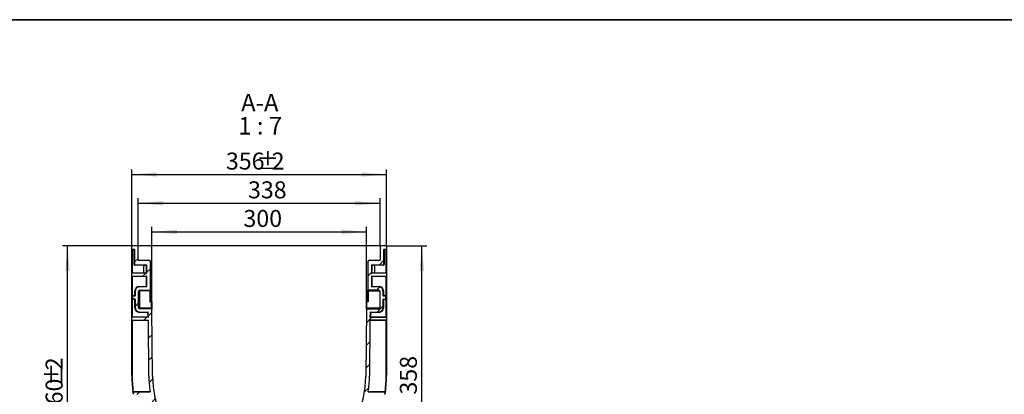
# Model space of a CAD drawing. Units: millimetres. Extents: x 8 to 493, y -84 to 291.
# Drawn here: x 197 to 394, y 216 to 291 of the extents above; entities that cross this region are included whole.
import ezdxf

# ---------------------------------------------------------------- set-up
doc = ezdxf.new("R2010")
doc.units = ezdxf.units.MM
doc.layers.add('FORMAT', color=7, linetype='Continuous')
doc.styles.add('SLDTEXTSTYLE1', font='TXT', dxfattribs={"width": 0.7})
doc.styles.add('SLDTEXTSTYLE2', font='TXT', dxfattribs={"width": 0.62})
doc.dimstyles.new('SLDDIMSTYLE0', dxfattribs={"dimtxt": 3.393075, "dimasz": 5, "dimexe": 0, "dimexo": 0.0625, "dimgap": 0.848269, "dimtad": 2, "dimdec": 4, "dimlfac": 7, "dimrnd": 1e-09, "dimzin": 12, "dimdsep": 46, "dimtxsty": 'SLDTEXTSTYLE1', "dimsah": 1, "dimcen": 0.09, "dimadec": 0, "dimazin": 3, "dimtfac": 1, "dimtdec": 4, "dimtofl": 0, "dimtmove": 0, "dimatfit": 3, "dimfxl": 0, "dimfrac": 2, "dimtolj": 1, "dimtzin": 12, "dimarcsym": 0})

# ---------------------------------------------------------------- blocks, each defined once
blk = doc.blocks.new('_D_8')
at = {"layer": 'FORMAT'}
for p, q in [((223.65, 234.7), (223.65, 249.67)), ((266.52, 234.7), (266.52, 249.67)), ((223.65, 248.67), (266.52, 248.67))]:
    blk.add_line(p, q, dxfattribs=at)
for points in [[(223.65, 248.67), (228.65, 248.23), (228.65, 249.11)], [(266.52, 248.67), (261.52, 249.11), (261.52, 248.23)]]:
    blk.add_solid(points, dxfattribs=at)
at = {"layer": 'FORMAT', "insert": (241.94, 253.04), "char_height": 3.393, "attachment_point": 1, "rotation": 0, "style": 'SLDTEXTSTYLE1'}
blk.add_mtext('300', dxfattribs=at)
blk = doc.blocks.new('_D_9')
at = {"layer": 'FORMAT'}
for p, q in [((220.93, 245.91), (220.93, 255.38)), ((220.93, 254.38), (269.22, 254.38)), ((269.22, 245.91), (269.22, 255.38))]:
    blk.add_line(p, q, dxfattribs=at)
for points in [[(220.93, 254.38), (225.93, 253.94), (225.93, 254.82)], [(269.22, 254.38), (264.22, 254.82), (264.22, 253.94)]]:
    blk.add_solid(points, dxfattribs=at)
at = {"layer": 'FORMAT', "insert": (242.85, 258.75), "char_height": 3.393, "attachment_point": 1, "style": 'SLDTEXTSTYLE1'}
blk.add_mtext('338', dxfattribs=at)
blk = doc.blocks.new('_D_10')
at = {"layer": 'FORMAT'}
for p, q in [((219.65, 245.91), (219.65, 261.12)), ((219.65, 260.12), (270.51, 260.12)), ((270.51, 245.91), (270.51, 261.12))]:
    blk.add_line(p, q, dxfattribs=at)
for points in [[(219.65, 260.12), (224.65, 259.68), (224.65, 260.56)], [(270.51, 260.12), (265.51, 260.56), (265.51, 259.68)]]:
    blk.add_solid(points, dxfattribs=at)
at = {"layer": 'FORMAT', "attachment_point": 1, "style": 'SLDTEXTSTYLE1'}
for s, insert, char_height in [('356', (238.44, 264.49), 3.393), ('%%p', (244.47, 264.49), 3.393), ('2', (247.58, 264.49), 3.39)]:
    blk.add_mtext(s, dxfattribs=dict(at, insert=insert, char_height=char_height))
blk = doc.blocks.new('_D_11')
at = {"layer": 'FORMAT'}
for p, q in [((269.22, 245.91), (205.83, 245.91)), ((206.83, 194.48), (206.83, 245.91)), ((268.37, 194.48), (205.83, 194.48))]:
    blk.add_line(p, q, dxfattribs=at)
for points in [[(206.83, 245.91), (206.39, 240.91), (207.27, 240.91)], [(206.83, 194.48), (207.27, 199.48), (206.39, 199.48)]]:
    blk.add_solid(points, dxfattribs=at)
at = {"layer": 'FORMAT', "attachment_point": 1, "rotation": 90, "style": 'SLDTEXTSTYLE1'}
for s, insert, char_height in [('2', (202.46, 221.06), 3.39), ('%%p', (202.46, 217.96), 3.393), ('360', (202.46, 211.68), 3.393)]:
    blk.add_mtext(s, dxfattribs=dict(at, insert=insert, char_height=char_height))
blk = doc.blocks.new('_D_12')
at = {"layer": 'FORMAT'}
for p, q in [((270.51, 245.91), (278.54, 245.91)), ((277.54, 194.77), (277.54, 245.91)), ((270.43, 194.77), (278.54, 194.77))]:
    blk.add_line(p, q, dxfattribs=at)
for points in [[(277.54, 245.91), (277.1, 240.91), (277.98, 240.91)], [(277.54, 194.77), (277.98, 199.77), (277.1, 199.77)]]:
    blk.add_solid(points, dxfattribs=at)
at = {"layer": 'FORMAT', "insert": (273.16, 216.21), "char_height": 3.393, "attachment_point": 1, "rotation": 90, "style": 'SLDTEXTSTYLE1'}
blk.add_mtext('358', dxfattribs=at)
blk = doc.blocks.new('SW_NOTE_0_2')
at = {"layer": 'FORMAT', "color": 0, "char_height": 3.5, "attachment_point": 2}
for s, insert, style in [('A-A', (3.55, 4.51), 'SLDTEXTSTYLE1'), ('1 : 7', (3.64, -0.1), 'SLDTEXTSTYLE2')]:
    blk.add_mtext(s, dxfattribs=dict(at, insert=insert, style=style))

msp = doc.modelspace()

# ---------------------------------------------------------------- hatches: boundary and pattern name
at = {"layer": 'FORMAT', "linetype": 'Continuous', "lineweight": 18}
h = msp.add_hatch(dxfattribs=at)
h.set_pattern_fill('ANSI31', color=256, angle=3e-322, style=0)
edge = h.paths.add_edge_path(flags=0)
edge.add_arc((270.434831, 245.26767), 0.071429, 270, 360)
edge.add_line((270.50626, 245.26767), (270.50626, 245.910527))
edge.add_line((270.50626, 245.910527), (269.220546, 245.910527))
edge.add_line((269.220546, 245.910527), (269.220546, 242.995369))
edge.add_line((269.220546, 242.995369), (267.077689, 242.995369))
edge.add_arc((267.077689, 242.76767), 0.227699, 90, 162.14507882)
edge.add_spline(control_points=[(266.860956, 242.837484), (266.84848, 242.798751), (266.834617, 242.760457), (266.822949, 242.721472), (266.807262, 242.669058), (266.795333, 242.614812), (266.79259, 242.560169), (266.792184, 242.552082), (266.791974, 242.543982), (266.791974, 242.535884)], knot_values=[0.004182744, 0.004182744, 0.004182744, 0.004182744, 0.0050373152, 0.0050373152, 0.0050373152, 0.0061935314, 0.0061935314, 0.0061935314, 0.006363687, 0.006363687, 0.006363687, 0.006363687], weights=[1, 1, 1, 1, 1, 1, 1, 1, 1, 1], degree=3, periodic=0)
edge.add_line((266.791974, 242.535884), (266.791974, 237.132621))
edge.add_arc((266.834831, 237.132621), 0.042857, 180, 268.5)
edge.add_line((266.83371, 237.089778), (268.940441, 237.034612))
edge.add_arc((268.934831, 236.820399), 0.214286, 0, 88.5, ccw=False)
edge.add_line((269.149117, 236.820399), (269.149117, 233.529497))
edge.add_arc((268.934831, 233.529497), 0.214286, 270.5, 360, ccw=False)
edge.add_line((268.936701, 233.31522), (266.536136, 233.29427))
edge.add_arc((266.53651, 233.251415), 0.042857, 90.5, 179.5)
edge.add_line((266.493655, 233.251789), (266.376977, 219.881893))
edge.add_arc((245.077689, 220.067769), 21.3001, 180.5, 359.5, ccw=False)
edge.add_line((223.7784, 219.881893), (223.661723, 233.251789))
edge.add_arc((223.618867, 233.251415), 0.042857, 0.5, 89.5)
edge.add_line((223.619241, 233.29427), (221.218676, 233.31522))
edge.add_arc((221.220546, 233.529497), 0.214286, 180, 269.5, ccw=False)
edge.add_line((221.00626, 233.529497), (221.00626, 236.820399))
edge.add_arc((221.220546, 236.820399), 0.214286, 91.5, 180, ccw=False)
edge.add_line((221.214936, 237.034612), (223.321668, 237.089778))
edge.add_arc((223.320546, 237.132621), 0.042857, 271.5, 360)
edge.add_line((223.363403, 237.132621), (223.363403, 242.535884))
edge.add_spline(control_points=[(223.363403, 242.535884), (223.363403, 242.556757), (223.362003, 242.577662), (223.359456, 242.598379), (223.349378, 242.680359), (223.319746, 242.758865), (223.294421, 242.837484)], knot_values=[0.0132329693, 0.0132329693, 0.0132329693, 0.0132329693, 0.0136734789, 0.0136734789, 0.0136734789, 0.0154244184, 0.0154244184, 0.0154244184, 0.0154244184], weights=[1, 1, 1, 1, 1, 1, 1], degree=3, periodic=0)
edge.add_arc((223.077689, 242.76767), 0.227699, 17.85492118, 90)
edge.add_line((223.077689, 242.995369), (220.934831, 242.995369))
edge.add_line((220.934831, 242.995369), (220.934831, 245.910527))
edge.add_line((220.934831, 245.910527), (219.649117, 245.910527))
edge.add_line((219.649117, 245.910527), (219.649117, 245.26767))
edge.add_arc((219.720546, 245.26767), 0.071429, 180, 270)
edge.add_line((219.720546, 245.196241), (220.149117, 245.196241))
edge.add_arc((220.149117, 245.124812), 0.071429, 0, 90, ccw=False)
edge.add_line((220.220546, 245.124812), (220.220546, 242.124812))
edge.add_arc((220.291974, 242.124812), 0.071429, 180, 270)
edge.add_line((220.291974, 242.053384), (222.577689, 242.053384))
edge.add_arc((222.577689, 241.981955), 0.071429, 0, 90, ccw=False)
edge.add_line((222.649117, 241.981955), (222.649117, 240.481955))
edge.add_arc((222.577689, 240.481955), 0.071429, 270, 360, ccw=False)
edge.add_line((222.577689, 240.410527), (219.720546, 240.410527))
edge.add_arc((219.720546, 240.339098), 0.071429, 90, 180)
edge.add_line((219.649117, 240.339098), (219.649117, 239.910527))
edge.add_arc((219.720546, 239.910527), 0.071429, 180, 270)
edge.add_line((219.720546, 239.839098), (222.581974, 239.839098))
edge.add_arc((222.581974, 239.771955), 0.067143, 0, 90, ccw=False)
edge.add_line((222.649117, 239.771955), (222.649117, 237.802119))
edge.add_arc((222.581974, 237.802119), 0.067143, 271, 360, ccw=False)
edge.add_line((222.583146, 237.734987), (221.135405, 237.709716))
edge.add_arc((221.149117, 236.924122), 0.785714, 91, 180)
edge.add_line((220.363403, 236.924122), (220.363403, 235.981955))
edge.add_arc((220.291974, 235.981955), 0.071429, 270, 360, ccw=False)
edge.add_line((220.291974, 235.910527), (219.863403, 235.910527))
edge.add_arc((219.863403, 235.839098), 0.071429, 90, 180)
edge.add_line((219.791974, 235.839098), (219.791974, 235.339098))
edge.add_arc((219.863403, 235.339098), 0.071429, 180, 270)
edge.add_line((219.863403, 235.26767), (220.291974, 235.26767))
edge.add_arc((220.291974, 235.196241), 0.071429, 0, 90, ccw=False)
edge.add_line((220.363403, 235.196241), (220.363403, 233.46836))
edge.add_arc((221.149117, 233.46836), 0.785714, 180, 269)
edge.add_line((221.135405, 232.682766), (222.88308, 232.65226))
edge.add_arc((222.881834, 232.580842), 0.071429, 0.5, 89, ccw=False)
edge.add_line((222.95326, 232.581465), (222.960979, 231.696864))
edge.add_arc((222.889554, 231.696241), 0.071429, -90, 0.5, ccw=False)
edge.add_line((222.889554, 231.624812), (219.720546, 231.624812))
edge.add_arc((219.720546, 231.553384), 0.071429, 90, 180)
edge.add_line((219.649117, 231.553384), (219.649117, 231.124812))
edge.add_arc((219.720546, 231.124812), 0.071429, 180, 270)
edge.add_line((219.720546, 231.053384), (222.966595, 231.053384))
edge.add_line((222.966595, 231.053384), (223.064142, 219.87566))
edge.add_arc((245.077689, 220.067769), 22.014385, 180.5, 188.62150856)
edge.add_line((223.312062, 216.76767), (219.945687, 216.76767))
edge.add_arc((219.945687, 216.696241), 0.071429, 90, 187.6407699)
edge.add_arc((245.077689, 220.067769), 25.428571, 187.6407699, 188.61899213)
edge.add_arc((220.00691, 216.26767), 0.071429, 188.61899213, 270)
edge.add_line((220.00691, 216.196241), (223.346691, 216.196241))
edge.add_arc((223.346691, 216.124812), 0.071429, 10.28408595, 90, ccw=False)
edge.add_arc((245.077689, 220.067769), 22.014385, 190.28408595, 216.36072555)
edge.add_arc((227.291974, 206.973818), 0.071429, 0, 36.36072555, ccw=False)
edge.add_line((227.363403, 206.973818), (227.363403, 205.839098))
edge.add_arc((227.291974, 205.839098), 0.071429, 270, 360, ccw=False)
edge.add_line((227.291974, 205.76767), (224.917333, 205.76767))
edge.add_arc((224.917333, 205.696241), 0.071429, 90, 180)
edge.add_line((224.845905, 205.696241), (224.845905, 205.26767))
edge.add_arc((224.917333, 205.26767), 0.071429, 180, 270)
edge.add_line((224.917333, 205.196241), (227.291974, 205.196241))
edge.add_arc((227.291974, 205.124812), 0.071429, 0, 90, ccw=False)
edge.add_line((227.363403, 205.124812), (227.363403, 201.157507))
edge.add_line((227.363403, 201.157507), (227.320546, 201.157507))
edge.add_line((227.320546, 201.157507), (227.320546, 200.677507))
edge.add_line((227.320546, 200.677507), (227.363403, 200.677507))
edge.add_line((227.363403, 200.677507), (227.363403, 200.053384))
edge.add_line((227.363403, 200.053384), (227.508099, 195.90983))
edge.add_line((227.508099, 195.90983), (227.685068, 194.803756))
edge.add_arc((227.727386, 194.810527), 0.042857, 189.09010723, 270)
edge.add_line((227.727386, 194.76767), (227.892347, 194.76767))
edge.add_arc((227.892347, 194.810527), 0.042857, 270, 359.5)
edge.add_line((227.935202, 194.810153), (228.032995, 206.016116))
edge.add_arc((228.075851, 206.015742), 0.042857, 39.57374677, 179.5, ccw=False)
edge.add_arc((245.077689, 220.067769), 22.014385, 219.57374677, 221.66142445)
edge.add_arc((228.577689, 205.386721), 0.071429, 0, 41.66142445, ccw=False)
edge.add_line((228.649117, 205.386721), (228.649117, 205.155462))
edge.add_arc((228.720546, 205.155462), 0.071429, 180, 221.80315256)
edge.add_arc((245.077689, 219.782055), 22.014385, 221.80315256, 222.3597428)
edge.add_arc((228.863403, 204.997256), 0.071429, 222.3597428, 333.8489692)
edge.add_arc((228.991637, 204.934293), 0.071429, 43.25232317, 153.8489692, ccw=False)
edge.add_arc((245.077689, 220.067769), 22.014385, 223.25232317, 241.08394043)
edge.add_arc((234.4124, 200.760424), 0.042857, 0, 61.08394043, ccw=False)
edge.add_line((234.455257, 200.760424), (234.455257, 197.161316))
edge.add_arc((234.526686, 197.161316), 0.071429, 180, 249.90970116)
edge.add_arc((241.554353, 216.3754), 20.530391, 249.90970116, 251.33345379)
edge.add_arc((235.00626, 196.992634), 0.071429, 251.33345379, 360)
edge.add_line((235.077689, 196.992634), (235.077689, 200.385867))
edge.add_arc((235.120546, 200.385867), 0.042857, 63.16499194, 180, ccw=False)
edge.add_arc((245.077689, 220.067769), 22.014385, 243.16499194, 269.14647298)
edge.add_arc((244.749117, 198.012974), 0.042857, 0, 89.14647298, ccw=False)
edge.add_line((244.791974, 198.012974), (244.791974, 195.910527))
edge.add_line((244.791974, 195.910527), (245.363403, 195.910527))
edge.add_line((245.363403, 195.910527), (245.363403, 198.012974))
edge.add_arc((245.40626, 198.012974), 0.042857, 90.85352702, 180, ccw=False)
edge.add_arc((245.077689, 220.067769), 22.014385, 270.85352702, 296.83500806)
edge.add_arc((255.034831, 200.385867), 0.042857, 0, 116.83500806, ccw=False)
edge.add_line((255.077689, 200.385867), (255.077689, 196.992634))
edge.add_arc((255.149117, 196.992634), 0.071429, 180, 288.66654621)
edge.add_arc((248.601024, 216.3754), 20.530391, 288.66654621, 290.09029884)
edge.add_arc((255.628692, 197.161316), 0.071429, 290.09029884, 360)
edge.add_line((255.70012, 197.161316), (255.70012, 200.760424))
edge.add_arc((255.742977, 200.760424), 0.042857, 118.91605957, 180, ccw=False)
edge.add_arc((245.077689, 220.067769), 22.014385, 298.91605957, 316.74767683)
edge.add_arc((261.163741, 204.934293), 0.071429, 26.1510308, 136.74767683, ccw=False)
edge.add_arc((261.291974, 204.997256), 0.071429, 206.1510308, 317.6402572)
edge.add_arc((245.077689, 219.782055), 22.014385, 317.6402572, 318.19684744)
edge.add_arc((261.434831, 205.155462), 0.071429, 318.19684744, 360)
edge.add_line((261.50626, 205.155462), (261.50626, 205.386721))
edge.add_arc((261.577689, 205.386721), 0.071429, 138.33857555, 180, ccw=False)
edge.add_arc((245.077689, 220.067769), 22.014385, 318.33857555, 320.73307837)
edge.add_line((262.121352, 206.134116), (262.220175, 194.810153))
edge.add_arc((262.263031, 194.810527), 0.042857, 180.5, 270)
edge.add_line((262.263031, 194.76767), (262.427991, 194.76767))
edge.add_arc((262.427991, 194.810527), 0.042857, 270, 350.90989277)
edge.add_line((262.47031, 194.803756), (262.647278, 195.90983))
edge.add_line((262.647278, 195.90983), (262.791974, 200.053384))
edge.add_line((262.791974, 200.053384), (262.791974, 200.677507))
edge.add_line((262.791974, 200.677507), (262.834831, 200.677507))
edge.add_line((262.834831, 200.677507), (262.834831, 201.157507))
edge.add_line((262.834831, 201.157507), (262.791974, 201.157507))
edge.add_line((262.791974, 201.157507), (262.791974, 205.124812))
edge.add_arc((262.863403, 205.124812), 0.071429, 90, 180, ccw=False)
edge.add_line((262.863403, 205.196241), (265.238044, 205.196241))
edge.add_arc((265.238044, 205.26767), 0.071429, 270, 360)
edge.add_line((265.309473, 205.26767), (265.309473, 205.696241))
edge.add_arc((265.238044, 205.696241), 0.071429, 0, 90)
edge.add_line((265.238044, 205.76767), (262.863403, 205.76767))
edge.add_arc((262.863403, 205.839098), 0.071429, 180, 270, ccw=False)
edge.add_line((262.791974, 205.839098), (262.791974, 206.973818))
edge.add_arc((262.863403, 206.973818), 0.071429, 143.63927445, 180, ccw=False)
edge.add_arc((245.077689, 220.067769), 22.014385, 323.63927445, 349.71591405)
edge.add_arc((266.808686, 216.124812), 0.071429, 90, 169.71591405, ccw=False)
edge.add_line((266.808686, 216.196241), (270.148467, 216.196241))
edge.add_arc((270.148467, 216.26767), 0.071429, 270, 351.38100787)
edge.add_arc((245.077689, 220.067769), 25.428571, 351.38100787, 352.3592301)
edge.add_arc((270.20969, 216.696241), 0.071429, 352.3592301, 450)
edge.add_line((270.20969, 216.76767), (266.843315, 216.76767))
edge.add_arc((245.077689, 220.067769), 22.014385, 351.37849144, 359.5)
edge.add_line((267.091236, 219.87566), (267.188782, 231.053384))
edge.add_line((267.188782, 231.053384), (270.434831, 231.053384))
edge.add_arc((270.434831, 231.124812), 0.071429, 270, 360)
edge.add_line((270.50626, 231.124812), (270.50626, 231.553384))
edge.add_arc((270.434831, 231.553384), 0.071429, 0, 90)
edge.add_line((270.434831, 231.624812), (267.265824, 231.624812))
edge.add_arc((267.265824, 231.696241), 0.071429, 179.5, 270, ccw=False)
edge.add_line((267.194398, 231.696864), (267.202118, 232.581465))
edge.add_arc((267.273543, 232.580842), 0.071429, 91, 179.5, ccw=False)
edge.add_line((267.272297, 232.65226), (269.019973, 232.682766))
edge.add_arc((269.00626, 233.46836), 0.785714, 271, 360)
edge.add_line((269.791974, 233.46836), (269.791974, 235.196241))
edge.add_arc((269.863403, 235.196241), 0.071429, 90, 180, ccw=False)
edge.add_line((269.863403, 235.26767), (270.291974, 235.26767))
edge.add_arc((270.291974, 235.339098), 0.071429, 270, 360)
edge.add_line((270.363403, 235.339098), (270.363403, 235.839098))
edge.add_arc((270.291974, 235.839098), 0.071429, 0, 90)
edge.add_line((270.291974, 235.910527), (269.863403, 235.910527))
edge.add_arc((269.863403, 235.981955), 0.071429, 180, 270, ccw=False)
edge.add_line((269.791974, 235.981955), (269.791974, 236.924122))
edge.add_arc((269.00626, 236.924122), 0.785714, 0, 89)
edge.add_line((269.019973, 237.709716), (267.576442, 237.734913))
edge.add_arc((267.577689, 237.806331), 0.071429, 180, 269, ccw=False)
edge.add_line((267.50626, 237.806331), (267.50626, 239.76767))
edge.add_arc((267.577689, 239.76767), 0.071429, 90, 180, ccw=False)
edge.add_line((267.577689, 239.839098), (270.434831, 239.839098))
edge.add_arc((270.434831, 239.910527), 0.071429, 270, 360)
edge.add_line((270.50626, 239.910527), (270.50626, 240.339098))
edge.add_arc((270.434831, 240.339098), 0.071429, 0, 90)
edge.add_line((270.434831, 240.410527), (267.577689, 240.410527))
edge.add_arc((267.577689, 240.481955), 0.071429, 180, 270, ccw=False)
edge.add_line((267.50626, 240.481955), (267.50626, 241.981955))
edge.add_arc((267.577689, 241.981955), 0.071429, 90, 180, ccw=False)
edge.add_line((267.577689, 242.053384), (269.863403, 242.053384))
edge.add_arc((269.863403, 242.124812), 0.071429, 270, 360)
edge.add_line((269.934831, 242.124812), (269.934831, 245.124812))
edge.add_arc((270.00626, 245.124812), 0.071429, 90, 180, ccw=False)
edge.add_line((270.00626, 245.196241), (270.434831, 245.196241))

# ---------------------------------------------------------------- linework, layer by layer
at = {"color": 7, "linetype": 'Continuous', "lineweight": 25}
for p, q in [((219.649117, 245.26767), (219.649117, 245.910527)), ((220.934831, 245.910527), (219.649117, 245.910527)), ((220.934831, 242.995369), (220.934831, 245.910527)), ((269.220546, 245.910527), (269.220546, 242.995369)), ((270.50626, 245.910527), (269.220546, 245.910527)), ((270.50626, 245.910527), (270.50626, 245.26767)), ((219.649117, 245.124812), (219.649117, 245.26767)), ((219.720546, 245.124812), (219.649117, 245.124812)), ((219.649117, 240.481955), (219.649117, 245.124812)), ((219.720546, 245.196241), (220.149117, 245.196241)), ((219.720546, 245.196241), (219.720546, 245.124812)), ((220.149117, 245.124812), (219.720546, 245.124812)), ((219.720546, 245.124812), (219.720546, 240.481955)), ((220.149117, 245.124812), (220.149117, 245.196241)), ((220.149117, 242.124812), (220.149117, 245.124812)), ((220.149117, 245.124812), (220.220546, 245.124812)), ((220.220546, 245.124812), (220.220546, 242.124812)), ((269.934831, 242.124812), (269.934831, 245.124812)), ((269.934831, 245.124812), (270.00626, 245.124812)), ((270.00626, 245.196241), (270.434831, 245.196241)), ((270.00626, 245.196241), (270.00626, 245.124812)), ((270.00626, 245.124812), (270.00626, 242.124812)), ((270.434831, 245.124812), (270.00626, 245.124812)), ((270.434831, 245.124812), (270.434831, 245.196241)), ((270.50626, 245.124812), (270.434831, 245.124812)), ((270.434831, 240.481955), (270.434831, 245.124812)), ((270.50626, 245.26767), (270.50626, 245.124812)), ((270.50626, 245.124812), (270.50626, 240.481955)), ((222.577689, 242.053384), (220.291974, 242.053384)), ((220.934831, 243.053384), (223.077689, 243.053384)), ((220.934831, 242.995369), (223.077689, 242.995369)), ((221.974117, 241.981955), (221.974117, 240.481955)), ((222.649117, 241.981955), (222.585737, 241.981955)), ((222.585737, 240.481955), (222.585737, 241.981955)), ((222.649117, 240.481955), (222.649117, 241.981955)), ((223.363403, 237.132621), (223.363403, 242.535884)), ((266.791974, 242.535884), (266.791974, 237.132621)), ((267.077689, 243.053384), (269.220546, 243.053384)), ((267.077689, 242.995369), (269.220546, 242.995369)), ((267.50626, 241.981955), (267.50626, 240.481955)), ((267.56964, 241.981955), (267.50626, 241.981955)), ((267.56964, 241.981955), (267.56964, 240.481955)), ((269.863403, 242.053384), (267.577689, 242.053384)), ((268.18126, 240.481955), (268.18126, 241.981955)), ((219.720546, 240.481955), (219.649117, 240.481955)), ((219.649117, 240.339098), (219.649117, 240.481955)), ((219.649117, 239.910527), (219.649117, 240.339098)), ((219.649117, 239.76767), (219.649117, 239.910527)), ((219.649117, 239.76767), (219.720546, 239.76767)), ((219.649117, 231.696241), (219.649117, 239.76767)), ((219.720546, 240.481955), (219.720546, 240.410527)), ((222.577689, 240.410527), (219.720546, 240.410527)), ((219.720546, 239.839098), (222.581974, 239.839098)), ((219.720546, 239.839098), (219.720546, 239.76767)), ((222.581974, 239.76767), (219.720546, 239.76767)), ((219.720546, 239.76767), (219.720546, 235.981955)), ((222.581974, 239.76767), (222.581974, 239.839098)), ((222.649117, 239.76767), (222.581974, 239.76767)), ((222.581974, 237.806406), (222.581974, 239.76767)), ((222.585737, 240.481955), (222.649117, 240.481955)), ((222.649117, 237.802119), (222.649117, 239.771955)), ((267.50626, 240.481955), (267.56964, 240.481955)), ((267.50626, 239.76767), (267.50626, 237.806331)), ((267.50626, 239.76767), (267.577689, 239.76767)), ((270.434831, 240.410527), (267.577689, 240.410527)), ((267.577689, 239.839098), (270.434831, 239.839098)), ((267.577689, 239.839098), (267.577689, 239.76767)), ((270.434831, 239.76767), (267.577689, 239.76767)), ((267.577689, 239.76767), (267.577689, 237.806331)), ((270.434831, 240.410527), (270.434831, 240.481955)), ((270.50626, 240.481955), (270.434831, 240.481955)), ((270.434831, 239.76767), (270.434831, 239.839098)), ((270.50626, 239.76767), (270.434831, 239.76767)), ((270.434831, 235.839098), (270.434831, 239.76767)), ((270.50626, 240.481955), (270.50626, 240.339098)), ((270.50626, 240.339098), (270.50626, 239.910527)), ((270.50626, 239.910527), (270.50626, 239.76767)), ((270.50626, 239.76767), (270.50626, 231.696241)), ((221.134158, 237.781134), (222.581974, 237.806406)), ((222.583146, 237.734987), (222.581974, 237.806406)), ((222.649117, 237.806406), (222.581974, 237.806406)), ((267.50626, 237.806331), (267.577689, 237.806331)), ((267.577689, 237.806331), (267.576442, 237.734913)), ((267.577689, 237.806331), (269.021219, 237.781134)), ((219.720546, 235.981955), (219.863403, 235.910527)), ((219.720546, 235.981955), (220.291974, 235.981955)), ((219.720546, 235.196241), (219.720546, 235.981955)), ((219.791974, 235.839098), (219.720546, 235.981955)), ((219.791974, 235.839098), (219.791974, 235.339098)), ((219.863403, 235.910527), (220.291974, 235.910527)), ((220.291974, 236.924122), (220.363403, 236.924122)), ((220.291974, 235.981955), (220.291974, 236.924122)), ((220.291974, 235.981955), (220.363403, 235.981955)), ((220.291974, 235.910527), (220.291974, 235.981955)), ((220.363403, 235.981955), (220.363403, 236.924122)), ((221.00626, 233.529497), (221.00626, 236.820399)), ((221.00626, 236.820399), (221.216806, 236.820399)), ((221.134158, 237.781134), (221.135405, 237.709716)), ((221.135405, 237.709716), (222.583146, 237.734987)), ((221.214936, 237.034612), (223.321668, 237.089778)), ((223.321294, 236.875507), (221.216806, 236.820399)), ((221.216806, 236.820399), (221.216806, 233.529497)), ((223.321294, 236.875507), (223.363403, 236.875507)), ((223.321294, 234.653384), (223.321294, 236.875507)), ((223.363403, 237.132621), (223.363403, 236.875507)), ((223.363403, 236.875507), (223.363403, 234.696234)), ((266.791974, 237.132621), (266.791974, 237.046877)), ((266.834831, 237.046877), (266.791974, 237.046877)), ((266.791974, 236.926375), (266.791974, 237.046877)), ((266.834831, 236.926375), (266.791974, 236.926375)), ((266.799955, 236.880869), (266.791974, 236.880869)), ((266.791974, 234.696241), (266.791974, 236.880869)), ((269.149117, 236.820399), (266.799955, 236.880869)), ((266.799955, 236.880869), (266.799955, 234.696241)), ((268.940441, 237.034612), (266.83371, 237.089778)), ((266.834831, 237.046877), (266.83371, 237.089778)), ((268.939319, 236.991769), (266.834831, 237.046877)), ((266.834831, 237.046877), (266.834831, 236.926375)), ((266.834831, 236.926375), (269.069579, 236.926375)), ((266.834831, 236.883518), (266.834831, 236.926375)), ((269.105058, 236.883518), (266.834831, 236.883518)), ((267.576442, 237.734913), (269.019973, 237.709716)), ((268.940441, 237.034612), (268.939319, 236.991769)), ((269.019973, 237.709716), (269.021219, 237.781134)), ((269.103265, 236.952869), (269.069579, 236.926375)), ((269.149117, 236.820399), (269.149117, 233.529497)), ((269.791974, 236.924122), (269.791974, 235.981955)), ((269.791974, 236.924122), (269.863403, 236.924122)), ((269.791974, 235.981955), (269.863403, 235.981955)), ((269.863403, 236.924122), (269.863403, 235.981955)), ((269.863403, 235.981955), (269.863403, 235.910527)), ((269.863403, 235.981955), (270.291974, 235.981955)), ((269.863403, 235.910527), (270.291974, 235.910527)), ((270.291974, 235.910527), (270.291974, 235.981955)), ((270.363403, 235.339098), (270.363403, 235.839098)), ((270.363403, 235.839098), (270.434831, 235.839098)), ((270.434831, 235.339098), (270.434831, 235.839098)), ((219.720546, 235.196241), (219.791974, 235.339098)), ((219.863403, 235.26767), (219.720546, 235.196241)), ((220.291974, 235.196241), (219.720546, 235.196241)), ((219.720546, 235.196241), (219.720546, 231.696241)), ((220.291974, 235.26767), (219.863403, 235.26767)), ((220.291974, 235.196241), (220.291974, 235.26767)), ((220.291974, 233.46836), (220.291974, 235.196241)), ((220.291974, 235.196241), (220.363403, 235.196241)), ((220.363403, 233.46836), (220.363403, 235.196241)), ((223.60738, 234.653384), (223.321294, 234.653384)), ((223.363403, 234.696241), (223.649117, 234.696241)), ((223.617371, 233.508548), (223.60738, 234.653384)), ((223.649117, 234.696241), (223.649117, 234.696234)), ((223.649117, 234.696234), (223.659479, 233.508922)), ((266.495883, 233.507187), (266.50626, 234.696241)), ((266.51521, 234.696241), (266.504865, 233.506813)), ((266.799955, 234.696241), (266.51521, 234.696241)), ((269.791974, 235.196241), (269.791974, 233.46836)), ((269.791974, 235.196241), (269.863403, 235.196241)), ((269.863403, 235.26767), (270.291974, 235.26767)), ((269.863403, 235.26767), (269.863403, 235.196241)), ((270.291974, 235.196241), (269.863403, 235.196241)), ((269.863403, 235.196241), (269.863403, 233.46836)), ((270.291974, 235.196241), (270.291974, 235.26767)), ((270.434831, 235.339098), (270.363403, 235.339098)), ((270.434831, 231.696241), (270.434831, 235.339098)), ((220.291974, 233.46836), (220.363403, 233.46836)), ((221.00626, 233.529497), (221.216806, 233.529497)), ((221.134158, 232.611348), (221.135405, 232.682766)), ((222.881834, 232.580842), (221.134158, 232.611348)), ((221.135405, 232.682766), (222.88308, 232.65226)), ((221.216806, 233.529497), (223.617371, 233.508548)), ((223.619241, 233.29427), (221.218676, 233.31522)), ((222.881834, 232.580842), (222.88308, 232.65226)), ((222.881834, 232.580842), (222.95326, 232.581465)), ((222.889554, 231.696241), (222.881834, 232.580842)), ((222.960979, 231.696864), (222.95326, 232.581465)), ((223.659479, 233.508922), (223.661723, 233.251789)), ((223.7784, 219.881893), (223.661723, 233.251789)), ((266.493655, 233.251789), (266.376977, 219.881893)), ((266.504865, 233.506813), (269.149117, 233.529497)), ((266.536136, 233.29427), (268.936701, 233.31522)), ((267.202118, 232.581465), (267.194398, 231.696864)), ((267.202118, 232.581465), (267.273543, 232.580842)), ((267.273543, 232.580842), (267.265824, 231.696241)), ((267.272297, 232.65226), (269.019973, 232.682766)), ((267.272297, 232.65226), (267.273543, 232.580842)), ((269.021219, 232.611348), (267.273543, 232.580842)), ((269.019973, 232.682766), (269.021219, 232.611348)), ((269.791974, 233.46836), (269.863403, 233.46836)), ((219.649117, 231.696241), (219.720546, 231.696241)), ((219.649117, 231.553384), (219.649117, 231.696241)), ((219.649117, 231.124812), (219.649117, 231.553384)), ((219.649117, 230.981955), (219.649117, 231.124812)), ((219.720546, 230.981955), (219.649117, 230.981955)), ((219.649117, 220.067769), (219.649117, 230.981955)), ((219.720546, 231.696241), (219.720546, 231.624812)), ((219.720546, 231.696241), (222.889554, 231.696241)), ((222.889554, 231.624812), (219.720546, 231.624812)), ((219.720546, 231.053384), (222.966595, 231.053384)), ((219.720546, 231.053384), (219.720546, 230.981955)), ((222.967218, 230.981955), (219.720546, 230.981955)), ((219.720546, 230.981955), (219.720546, 220.067769)), ((222.889554, 231.696241), (222.960979, 231.696864)), ((222.889554, 231.624812), (222.889554, 231.696241)), ((223.064142, 219.87566), (222.966595, 231.053384)), ((267.188782, 231.053384), (267.091236, 219.87566)), ((270.434831, 230.981955), (267.188159, 230.981955)), ((270.434831, 231.053384), (267.188782, 231.053384)), ((267.194398, 231.696864), (267.265824, 231.696241)), ((267.265824, 231.696241), (267.265824, 231.624812)), ((267.265824, 231.696241), (270.434831, 231.696241)), ((267.265824, 231.624812), (270.434831, 231.624812)), ((270.434831, 231.624812), (270.434831, 231.696241)), ((270.50626, 231.696241), (270.434831, 231.696241)), ((270.434831, 230.981955), (270.434831, 231.053384)), ((270.50626, 230.981955), (270.434831, 230.981955)), ((270.434831, 220.067769), (270.434831, 230.981955)), ((270.50626, 231.696241), (270.50626, 231.553384)), ((270.50626, 231.553384), (270.50626, 231.124812)), ((270.50626, 231.124812), (270.50626, 230.981955)), ((270.50626, 230.981955), (270.50626, 220.067769)), ((219.720546, 220.067769), (219.649117, 220.067769)), ((270.50626, 220.067769), (270.434831, 220.067769)), ((219.926936, 216.839098), (219.856088, 216.830003)), ((219.926936, 216.839098), (223.301352, 216.839098)), ((219.945687, 216.76767), (223.312062, 216.76767)), ((266.843315, 216.76767), (270.20969, 216.76767)), ((266.854025, 216.839098), (270.228442, 216.839098)), ((270.299289, 216.830003), (270.228442, 216.839098))]:
    msp.add_line(p, q, dxfattribs=at)
at = {"color": 1, "linetype": 'Continuous', "lineweight": 25}
for p, q in [((221.968154, 242.010527), (220.291974, 242.010527)), ((222.585737, 241.981955), (221.974117, 241.981955)), ((223.077689, 243.053384), (223.077689, 242.995369)), ((267.077689, 242.995369), (267.077689, 243.053384)), ((268.18126, 241.981955), (267.56964, 241.981955)), ((269.863403, 242.010527), (268.187223, 242.010527)), ((219.720546, 240.481955), (221.974117, 240.481955)), ((221.974117, 240.481955), (222.585737, 240.481955)), ((267.56964, 240.481955), (268.18126, 240.481955)), ((268.18126, 240.481955), (270.434831, 240.481955))]:
    msp.add_line(p, q, dxfattribs=at)
at = {"color": 7, "linetype": 'Continuous', "lineweight": 25, "flags": 128}
msp.add_lwpolyline([(223.617371, 233.508548), (223.625625, 233.50862), (223.63354, 233.508689), (223.64082, 233.508753), (223.64719, 233.50881), (223.652411, 233.508856), (223.656288, 233.508891), (223.658673, 233.508913), (223.659479, 233.508922)], dxfattribs=at)
at = {"color": 7, "linetype": 'Continuous', "lineweight": 25}
for centre, radius, start, end in [((219.720546, 245.26767), 0.071429, 180, 270), ((220.149117, 245.124812), 0.071429, 0, 90), ((270.00626, 245.124812), 0.071429, 90, 180), ((270.434831, 245.26767), 0.071429, 270, 0), ((220.291974, 242.124812), 0.071429, 180, 270), ((221.902689, 241.981955), 0.071429, 0, 90), ((222.577689, 241.981955), 0.071429, 0, 90), ((222.421219, 241.999586), 0.16546, 353.88330398, 18.97419152), ((223.077689, 242.76767), 0.285714, 0, 90), ((223.077689, 242.76767), 0.227699, 17.85492118, 90), ((267.077689, 242.76767), 0.285714, 90, 180), ((267.077689, 242.76767), 0.227699, 90, 162.14507882), ((267.577689, 241.981955), 0.071429, 90, 180), ((267.734159, 241.999586), 0.16546, 161.02580848, 186.11669602), ((268.252689, 241.981955), 0.071429, 90, 180), ((269.863403, 242.124812), 0.071429, 270, 0), ((219.720546, 240.339098), 0.071429, 90, 180), ((219.720546, 239.910527), 0.071429, 180, 270), ((221.902689, 240.481955), 0.071429, 270, 0), ((222.577689, 240.481955), 0.071429, 270, 0), ((222.421219, 240.464325), 0.16546, 341.02580848, 6.11669602), ((222.581974, 239.771955), 0.067143, 0, 90), ((267.577689, 240.481955), 0.071429, 180, 270), ((267.577689, 239.76767), 0.071429, 90, 180), ((267.734159, 240.464325), 0.16546, 173.88330398, 198.97419152), ((268.252689, 240.481955), 0.071429, 180, 270), ((270.434831, 240.339098), 0.071429, 0, 90), ((270.434831, 239.910527), 0.071429, 270, 0), ((222.581974, 237.802119), 0.067143, 271, 0), ((267.577689, 237.806331), 0.071429, 180, 269), ((219.863403, 235.839098), 0.071429, 90, 180), ((221.149117, 236.924122), 0.857143, 91, 180), ((220.291974, 235.981955), 0.071429, 270, 0), ((221.149117, 236.924122), 0.785714, 91, 180), ((221.220546, 236.820399), 0.214286, 91.5, 180), ((224.285781, 236.954296), 3.071895, 178.50181729, 182.49818271), ((223.320546, 237.132621), 0.042857, 271.5, 0), ((266.834831, 237.132621), 0.042857, 180, 268.5), ((266.834831, 236.926375), 0.042857, 180, 270), ((268.934831, 236.820399), 0.171429, 38.18439475, 88.5), ((268.934831, 236.820399), 0.214286, 0, 88.5), ((269.00626, 236.924122), 0.785714, 0, 89), ((269.00626, 236.924122), 0.857143, 0, 89), ((269.105058, 236.840661), 0.042857, 6.78790391, 90), ((269.863403, 235.981955), 0.071429, 180, 270), ((270.291974, 235.839098), 0.142857, 0, 90), ((270.291974, 235.839098), 0.071429, 0, 90), ((219.863403, 235.339098), 0.071429, 180, 270), ((220.291974, 235.196241), 0.071429, 0, 90), ((223.40626, 234.739098), 0.042857, 179.97369637, 270), ((266.749117, 234.739098), 0.042857, 270, 359.92682136), ((269.863403, 235.196241), 0.071429, 90, 180), ((270.291974, 235.339098), 0.071429, 270, 0), ((270.291974, 235.339098), 0.142857, 270, 0), ((221.149117, 233.46836), 0.857143, 180, 269), ((221.149117, 233.46836), 0.785714, 180, 269), ((221.220546, 233.529497), 0.214286, 180, 269.5), ((224.287972, 233.449152), 3.072217, 178.50141742, 182.49858258), ((222.881834, 232.580842), 0.071429, 0.5, 89), ((223.618867, 233.251415), 0.042857, 0.5, 89.5), ((266.53651, 233.251415), 0.042857, 90.5, 179.5), ((266.504559, 233.607498), 0.100685, 265.05699194, 270.17415854), ((267.273543, 232.580842), 0.071429, 91, 179.5), ((268.934831, 233.529497), 0.214286, 270.5, 0), ((269.00626, 233.46836), 0.785714, 271, 0), ((269.00626, 233.46836), 0.857143, 271, 0), ((219.720546, 231.553384), 0.071429, 90, 180), ((219.720546, 231.124812), 0.071429, 180, 270), ((222.889554, 231.696241), 0.071429, 270, 0.5), ((267.265824, 231.696241), 0.071429, 179.5, 270), ((270.434831, 231.553384), 0.071429, 0, 90), ((270.434831, 231.124812), 0.071429, 270, 0), ((245.077689, 220.067769), 25.428571, 180, 187.31520741), ((245.077689, 220.067769), 25.357143, 180, 187.31520741), ((245.077689, 220.067769), 22.014385, 180.5, 188.62150856), ((245.077689, 220.067769), 21.3001, 180.5, 359.5), ((245.077689, 220.067769), 22.014385, 351.37849144, 359.5), ((245.077689, 220.067769), 25.357143, 352.68479259, 0), ((245.077689, 220.067769), 25.428571, 352.68479259, 0), ((219.945687, 216.696241), 0.071429, 90, 187.6407699), ((245.077689, 220.067769), 25.428571, 187.6407699, 188.61899213), ((270.20969, 216.696241), 0.071429, 352.3592301, 90), ((245.077689, 220.067769), 25.428571, 351.38100787, 352.3592301)]:
    msp.add_arc(centre, radius, start, end, dxfattribs=at)
at = {"color": 1, "linetype": 'Continuous', "lineweight": 25}
for centre, radius, start, end in [((223.268979, 242.743358), 0.097504, 14.43849407, 74.87446311), ((266.884457, 242.744416), 0.095361, 106.65308539, 165.88610705)]:
    msp.add_arc(centre, radius, start, end, dxfattribs=at)
at = {"color": 7, "linetype": 'Continuous', "lineweight": 25}
for centre, major_axis, ratio, start_param, end_param in [((223.320546, 236.87539), (0.001122, 0.214389), 0.0034859763, 4.7129553843, 6.2832948487), ((223.320546, 234.653384), (0.042856, 0.042856), 0.0087271972, 4.7211159619, 6.2744583315), ((223.606632, 234.653384), (0.042483, 0.042856), 0.0088033554, 4.7211156295, 6.2744586638), ((223.616623, 233.508587), (-0.002618, 0.214317), 0.0034889506, 3.1415195728, 4.712163589)]:
    msp.add_ellipse(centre, major_axis=major_axis, ratio=ratio, start_param=start_param, end_param=end_param, dxfattribs=at)
for points, knots in [([(220.149117, 242.124812), (220.167817, 242.124812), (220.186402, 242.124812), (220.212848, 242.124812), (220.220546, 242.124812), (220.220546, 242.124812)], [0, 0, 0, 0, 0.5, 0.5, 1, 1, 1, 1]), ([(220.149117, 242.124812), (220.149117, 242.100286), (220.15604, 242.083912), (220.173392, 242.056941), (220.184432, 242.046634), (220.222024, 242.021303), (220.252658, 242.010527), (220.291974, 242.010527)], [0, 0, 0, 0, 0.25, 0.25, 0.5, 0.5, 1, 1, 1, 1]), ([(220.291974, 242.053384), (220.291974, 242.053384), (220.291974, 242.048765), (220.291974, 242.032898), (220.291974, 242.021747), (220.291974, 242.010527)], [0, 0, 0, 0, 0.5, 0.5, 1, 1, 1, 1]), ([(223.294421, 242.837484), (223.310284, 242.788239), (223.32824, 242.73957), (223.348025, 242.664599), (223.353528, 242.639309), (223.361239, 242.587822), (223.363403, 242.561772), (223.363403, 242.535884)], [0, 0, 0, 0, 0.5, 0.5, 0.75, 0.75, 1, 1, 1, 1]), ([(266.791974, 242.535884), (266.791974, 242.561754), (266.794146, 242.587804), (266.801774, 242.638875), (266.807236, 242.6641), (266.826995, 242.739142), (266.845039, 242.788069), (266.860956, 242.837484)], [0, 0, 0, 0, 0.25, 0.25, 0.5, 0.5, 1, 1, 1, 1]), ([(269.863403, 242.010527), (269.902719, 242.010527), (269.933353, 242.021303), (269.970946, 242.046634), (269.981986, 242.056941), (269.999338, 242.083912), (270.00626, 242.100286), (270.00626, 242.124812)], [0, 0, 0, 0, 0.5, 0.5, 0.75, 0.75, 1, 1, 1, 1]), ([(269.863403, 242.010527), (269.863403, 242.021747), (269.863403, 242.032898), (269.863403, 242.048765), (269.863403, 242.053384), (269.863403, 242.053384)], [0, 0, 0, 0, 0.5, 0.5, 1, 1, 1, 1]), ([(269.934831, 242.124812), (269.934831, 242.124812), (269.94253, 242.124812), (269.968975, 242.124812), (269.98756, 242.124812), (270.00626, 242.124812)], [0, 0, 0, 0, 0.5, 0.5, 1, 1, 1, 1]), ([(269.069579, 236.926375), (269.075259, 236.922764), (269.080602, 236.918781), (269.090325, 236.909833), (269.094552, 236.904919), (269.100794, 236.895432), (269.102665, 236.891108), (269.104743, 236.885158), (269.105058, 236.883518), (269.105058, 236.883518)], [0, 0, 0, 0, 0.25, 0.25, 0.5, 0.5, 0.75, 0.75, 1, 1, 1, 1]), ([(266.493655, 233.251789), (266.493655, 233.251789), (266.49369, 233.255857), (266.493802, 233.268687), (266.493849, 233.274101), (266.493967, 233.287626), (266.494039, 233.295805), (266.494291, 233.324742), (266.494514, 233.35025), (266.494956, 233.400869), (266.495123, 233.420041), (266.495486, 233.46169), (266.495683, 233.484274), (266.495883, 233.507187)], [0, 0, 0, 0, 0.25, 0.25, 0.375, 0.375, 0.5, 0.5, 0.75, 0.75, 0.875, 0.875, 1, 1, 1, 1]), ([(266.504865, 233.506813), (266.50475, 233.496443), (266.504753, 233.486304), (266.504976, 233.466445), (266.505199, 233.456702), (266.506113, 233.429509), (266.507068, 233.413293), (266.509293, 233.385425), (266.510581, 233.37343), (266.513344, 233.352566), (266.514807, 233.343779), (266.519374, 233.321017), (266.522625, 233.310755), (266.52928, 233.297349), (266.532692, 233.29424), (266.536136, 233.29427)], [0, 0, 0, 0, 0.0625, 0.0625, 0.125, 0.125, 0.25, 0.25, 0.375, 0.375, 0.5, 0.5, 0.75, 0.75, 1, 1, 1, 1]), ([(219.874893, 216.686744), (219.874893, 216.686744), (219.874386, 216.690516), (219.872449, 216.705001), (219.87102, 216.715714), (219.867514, 216.742184), (219.865411, 216.758147), (219.860927, 216.792489), (219.858504, 216.81119), (219.856088, 216.830003)], [0, 0, 0, 0, 0.25, 0.25, 0.5, 0.5, 0.75, 0.75, 1, 1, 1, 1]), ([(219.926936, 216.839098), (219.931704, 216.820526), (219.936495, 216.802237), (219.943517, 216.775723), (219.945687, 216.76767), (219.945687, 216.76767)], [0, 0, 0, 0, 0.5, 0.5, 1, 1, 1, 1]), ([(270.20969, 216.76767), (270.20969, 216.76767), (270.211863, 216.775734), (270.218899, 216.8023), (270.223673, 216.820524), (270.228442, 216.839098)], [0, 0, 0, 0, 0.5, 0.5, 1, 1, 1, 1]), ([(270.299289, 216.830003), (270.296873, 216.811187), (270.294482, 216.792731), (270.289966, 216.758142), (270.287875, 216.742276), (270.282609, 216.702512), (270.280484, 216.686744), (270.280484, 216.686744)], [0, 0, 0, 0, 0.25, 0.25, 0.5, 0.5, 1, 1, 1, 1])]:
    msp.add_open_spline(points, degree=3, knots=knots, dxfattribs=at)
at = {"color": 1, "linetype": 'Continuous', "lineweight": 25}
msp.add_open_spline([(266.800431, 236.913543), (266.800205, 236.904383), (266.799941, 236.89365), (266.799953, 236.882503), (266.799955, 236.880869)], degree=3, knots=[0, 0, 0, 0, 0.8534391381, 1, 1, 1, 1], dxfattribs=at)
at = {"layer": 'FORMAT', "color": 7, "lineweight": 35}
msp.add_line((20, 291), (415, 291), dxfattribs=at)

# ---------------------------------------------------------------- block references
at = {"layer": 'FORMAT'}
msp.add_blockref('SW_NOTE_0_2', (241.653036, 271.693911), dxfattribs=at)

# ---------------------------------------------------------------- dimensions: what is measured, and where the dimension line sits
for base, p1, p2, angle, picture, middle in [((270.50626, 260.116111), (219.649117, 245.910527), (270.50626, 245.910527), 0, '_D_10', (244.098454, 260.116111)), ((206.831418, 245.910527), (268.370546, 194.481955), (269.220546, 245.910527), 90, '_D_11', (206.831418, 217.459711))]:
    dim = msp.add_linear_dim(base=base, p1=p1, p2=p2, angle=angle, text='<>%%p2', dimstyle='SLDDIMSTYLE0', dxfattribs=at)
    dim.commit()
    dim.dimension.update_dxf_attribs({"geometry": picture, "text_midpoint": middle, "dimtype": 160})
for base, p1, p2, angle, picture, middle in [((269.220546, 254.375778), (220.934831, 245.910527), (269.220546, 245.910527), 0, '_D_9', (245.862976, 254.375778)), ((266.5152076, 248.6687666), (223.6491172, 234.6962344), (266.5152098, 234.6962409), 0.00000872, '_D_8', (245.0776886, 248.6687634)), ((277.537432, 245.910527), (270.434831, 194.76767), (270.50626, 245.910527), 90, '_D_12', (277.537432, 219.219502))]:
    dim = msp.add_linear_dim(base=base, p1=p1, p2=p2, angle=angle, dimstyle='SLDDIMSTYLE0', dxfattribs=at)
    dim.commit()
    dim.dimension.update_dxf_attribs({"geometry": picture, "text_midpoint": middle, "dimtype": 160})

doc.saveas('drawing.dxf')
